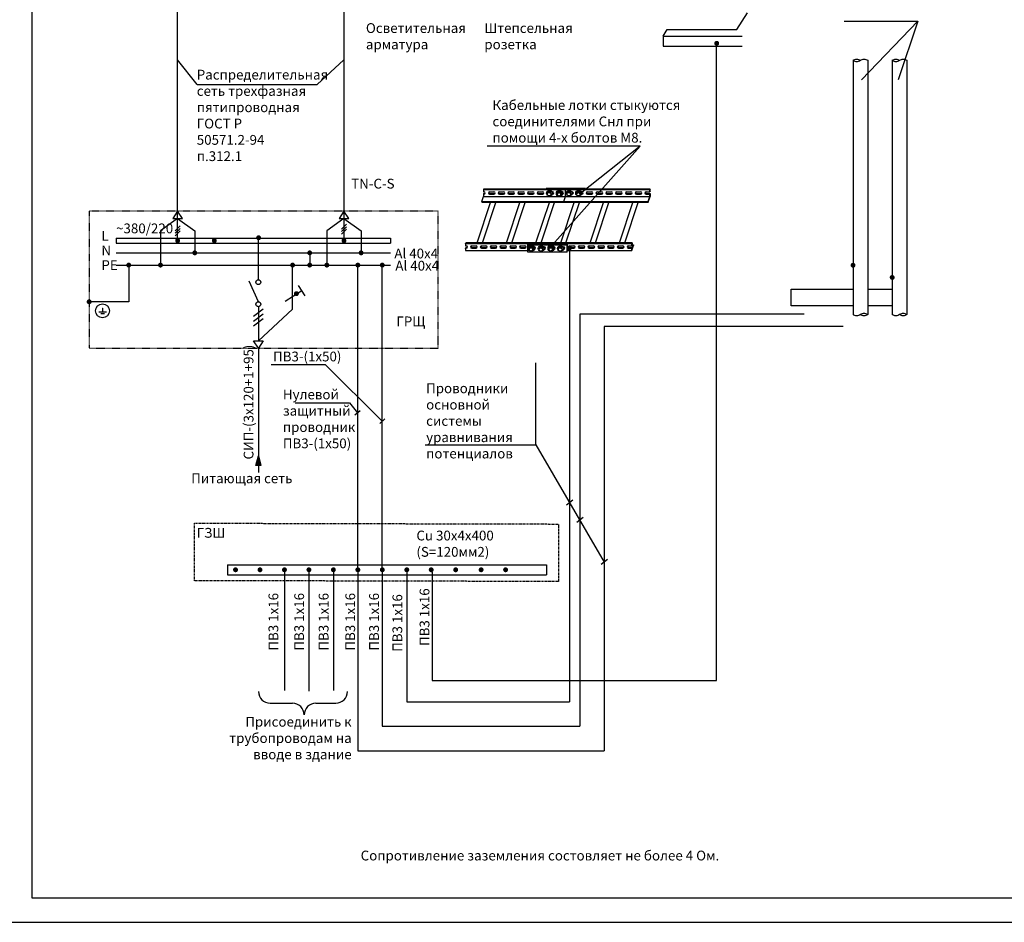
# Model space of a CAD drawing. Units: millimetres. Extents: x 4947 to 7420, y -920 to 3878.
# Drawn here: x 5804 to 6006, y 924 to 1109 of the extents above; entities that cross this region are included whole.
import ezdxf

# ---------------------------------------------------------------- set-up
doc = ezdxf.new("R2010")
doc.units = ezdxf.units.MM
doc.linetypes.add('HIDDEN2', pattern=[0.1875, 0.125, -0.0625])
for name, color, linetype in [('Tитульн_блок', 5, 'Continuous'), ('СНОСКИ', 2, 'Continuous'), ('СХЕМА', 250, 'Continuous'), ('ТекстЭМ-ЭО', 7, 'Continuous')]:
    doc.layers.add(name, color=color, linetype=linetype)
doc.layers.add('Штамп', color=5, linetype='Continuous', lineweight=35)
doc.styles.add('Z', font='TIMES.TTF')

# ---------------------------------------------------------------- blocks, each defined once
blk = doc.blocks.new('Формат_А3')
at = {"layer": 'Tитульн_блок'}
blk.add_lwpolyline([(0, 0), (42000, 0), (42000, 29700), (0, 29700)], close=True, dxfattribs=at)
at = {"layer": 'Tитульн_блок', "color": 7}
blk.add_lwpolyline([(2000, 500), (41500, 500), (41500, 29200), (2000, 29200)], close=True, dxfattribs=at)

msp = doc.modelspace()

# ---------------------------------------------------------------- hatches: boundary and pattern name
h = msp.add_hatch(color=0)
h.paths.add_polyline_path([(5853.07164, 1019.74746), (5852.57164, 1017.74746), (5853.07164, 1017.74746)])
h.paths.add_polyline_path([(5853.07164, 1017.74746), (5853.57164, 1017.74746), (5853.07164, 1019.74746)])

# ---------------------------------------------------------------- linework, layer by layer
at = {"color": 0}
for p, q in [((5836.57164, 1063.74832), (5836.57164, 1149.12355)), ((5870.57164, 1130.69893), (5870.57164, 1063.24832)), ((5972.83302, 1108.62355), (5987.83302, 1108.62355)), ((5987.83302, 1108.62355), (5976.33302, 1096.62355)), ((5987.83302, 1108.62355), (5983.83302, 1096.62355)), ((5974.62521, 1100.62355), (5974.62521, 1048.62355)), ((5977.62521, 1100.62355), (5977.62521, 1048.62355)), ((5982.62521, 1100.62355), (5982.62521, 1048.62355)), ((5985.62521, 1100.62355), (5985.62521, 1048.62355)), ((5931.1195, 1083.09019), (5899.86063, 1083.09019)), ((5931.1195, 1083.09019), (5912.59189, 1062.1961)), ((5931.1195, 1083.09019), (5918.90577, 1073.3672)), ((5898.73831, 1071.76116), (5899.07164, 1072.76116)), ((5899.11014, 1074.25818), (5899.07164, 1074.12355)), ((5933.09911, 1074.12355), (5899.07164, 1074.12355)), ((5899.07164, 1074.12355), (5899.07164, 1073.75547)), ((5899.07164, 1073.75547), (5899.20372, 1073.75547)), ((5899.11014, 1073.3901), (5899.07164, 1073.25547)), ((5899.07164, 1073.25547), (5899.20372, 1073.25547)), ((5899.07164, 1073.25547), (5899.07164, 1072.76116)), ((5899.07164, 1072.76116), (5916.02471, 1072.76116)), ((5933.1376, 1074.25818), (5899.11014, 1074.25818)), ((5899.11014, 1073.3901), (5899.43029, 1073.3901)), ((5900.33234, 1073.75547), (5901.20372, 1073.75547)), ((5900.33234, 1073.25547), (5901.20372, 1073.25547)), ((5900.38784, 1073.3901), (5901.42551, 1073.3901)), ((5902.33234, 1073.75547), (5903.20372, 1073.75547)), ((5902.33234, 1073.25547), (5903.20372, 1073.25547)), ((5902.38784, 1073.3901), (5903.42551, 1073.3901)), ((5904.33234, 1073.75547), (5905.20372, 1073.75547)), ((5904.33234, 1073.25547), (5905.20372, 1073.25547)), ((5904.38784, 1073.3901), (5905.42551, 1073.3901)), ((5906.33234, 1073.75547), (5907.20372, 1073.75547)), ((5906.33234, 1073.25547), (5907.20372, 1073.25547)), ((5906.38784, 1073.3901), (5907.42551, 1073.3901)), ((5908.33234, 1073.75547), (5909.20372, 1073.75547)), ((5908.33234, 1073.25547), (5909.20372, 1073.25547)), ((5908.38784, 1073.3901), (5909.42551, 1073.3901)), ((5910.33234, 1073.75547), (5911.20372, 1073.75547)), ((5910.33234, 1073.25547), (5911.20372, 1073.25547)), ((5910.38784, 1073.3901), (5911.42551, 1073.3901)), ((5911.86598, 1074.25818), (5911.91727, 1074.41205)), ((5919.91727, 1074.41205), (5911.91727, 1074.41205)), ((5912.2293, 1073.6335), (5912.17788, 1073.47922)), ((5912.21172, 1072.76116), (5920.9545, 1072.76116)), ((5912.57159, 1073.82351), (5912.52482, 1073.6832)), ((5912.91908, 1073.62675), (5912.87232, 1073.48645)), ((5912.92207, 1073.23085), (5912.87496, 1073.08952)), ((5913.11278, 1073.75547), (5913.20372, 1073.75547)), ((5913.15173, 1073.25547), (5913.20372, 1073.25547)), ((5913.18405, 1073.3901), (5913.42551, 1073.3901)), ((5914.23468, 1073.60028), (5914.18325, 1073.446)), ((5914.57697, 1073.79029), (5914.5302, 1073.64999)), ((5914.92446, 1073.59354), (5914.87769, 1073.45323)), ((5914.92745, 1073.19763), (5914.88034, 1073.05631)), ((5915.09833, 1073.75547), (5915.20372, 1073.75547)), ((5915.16817, 1073.25547), (5915.20372, 1073.25547)), ((5915.19253, 1073.3901), (5915.42551, 1073.3901)), ((5915.50471, 1071.76116), (5915.83804, 1072.76116)), ((5915.83804, 1074.12355), (5915.88292, 1074.25818)), ((5915.83804, 1072.76116), (5915.83804, 1074.12355)), ((5916.02471, 1072.76116), (5933.09911, 1072.76116)), ((5916.24479, 1073.63352), (5916.19336, 1073.47924)), ((5916.58708, 1073.82353), (5916.54031, 1073.68322)), ((5916.93457, 1073.62677), (5916.8878, 1073.48647)), ((5916.93756, 1073.23087), (5916.89045, 1073.08954)), ((5917.12828, 1073.75547), (5917.20372, 1073.75547)), ((5917.16721, 1073.25547), (5917.20372, 1073.25547)), ((5917.19954, 1073.3901), (5917.42551, 1073.3901)), ((5918.18369, 1073.61138), (5918.13226, 1073.45709)), ((5918.52598, 1073.80138), (5918.47921, 1073.66108)), ((5918.87347, 1073.60463), (5918.8267, 1073.46432)), ((5918.87646, 1073.20872), (5918.82935, 1073.0674)), ((5919.05429, 1073.75547), (5919.20372, 1073.75547)), ((5919.11372, 1073.25547), (5919.20372, 1073.25547)), ((5919.14071, 1073.3901), (5919.42551, 1073.3901)), ((5919.86598, 1074.25818), (5919.91727, 1074.41205)), ((5919.91727, 1074.41205), (5919.91727, 1074.25861)), ((5920.33234, 1073.75547), (5921.20372, 1073.75547)), ((5920.33234, 1073.25547), (5921.20372, 1073.25547)), ((5920.38784, 1073.3901), (5921.42551, 1073.3901)), ((5922.33234, 1073.75547), (5923.20372, 1073.75547)), ((5922.33234, 1073.25547), (5923.20372, 1073.25547)), ((5922.38784, 1073.3901), (5923.42551, 1073.3901)), ((5924.33234, 1073.75547), (5925.20372, 1073.75547)), ((5924.33234, 1073.25547), (5925.20372, 1073.25547)), ((5924.38784, 1073.3901), (5925.42551, 1073.3901)), ((5926.33234, 1073.75547), (5927.20372, 1073.75547)), ((5926.33234, 1073.25547), (5927.20372, 1073.25547)), ((5926.38784, 1073.3901), (5927.42551, 1073.3901)), ((5928.33234, 1073.75547), (5929.20372, 1073.75547)), ((5928.33234, 1073.25547), (5929.20372, 1073.25547)), ((5928.38784, 1073.3901), (5929.42551, 1073.3901)), ((5930.33234, 1073.75547), (5931.20372, 1073.75547)), ((5930.33234, 1073.25547), (5931.20372, 1073.25547)), ((5930.38784, 1073.3901), (5931.42551, 1073.3901)), ((5932.33234, 1073.75547), (5933.09911, 1073.75547)), ((5932.33234, 1073.25547), (5933.09911, 1073.25547)), ((5932.37084, 1073.3901), (5933.1376, 1073.3901)), ((5932.76577, 1071.76116), (5933.09911, 1072.76116)), ((5932.76577, 1071.64141), (5933.1376, 1072.75688)), ((5933.1376, 1074.25818), (5933.09911, 1074.12355)), ((5933.09911, 1073.75547), (5933.09911, 1074.12355)), ((5933.1376, 1073.8901), (5933.09911, 1073.75547)), ((5933.1376, 1073.3901), (5933.09911, 1073.25547)), ((5933.09911, 1072.76116), (5933.09911, 1073.25547)), ((5933.1376, 1073.8901), (5933.1376, 1074.25818)), ((5933.1376, 1073.3901), (5933.1376, 1072.75688)), ((5897.80397, 1063.32216), (5900.61697, 1071.76116)), ((5898.73831, 1071.76116), (5915.69137, 1071.76116)), ((5898.73831, 1071.76116), (5898.73831, 1071.64141)), ((5898.73831, 1071.64141), (5932.76577, 1071.64141)), ((5898.87837, 1063.32216), (5901.69137, 1071.76116)), ((5903.80397, 1063.32216), (5906.61697, 1071.76116)), ((5904.87837, 1063.32216), (5907.69137, 1071.76116)), ((5909.80397, 1063.32216), (5912.61697, 1071.76116)), ((5910.87837, 1063.32216), (5913.69137, 1071.76116)), ((5914.87837, 1063.32216), (5917.69137, 1071.76116)), ((5915.50471, 1071.76116), (5915.50471, 1071.64141)), ((5915.69137, 1071.76116), (5932.76577, 1071.76116)), ((5915.95278, 1063.32216), (5918.76577, 1071.76116)), ((5920.87837, 1063.32216), (5923.69137, 1071.76116)), ((5921.95278, 1063.32216), (5924.76577, 1071.76116)), ((5926.87837, 1063.32216), (5929.69137, 1071.76116)), ((5927.95278, 1063.32216), (5930.76577, 1071.76116)), ((5932.76577, 1071.76116), (5932.76577, 1071.64141)), ((5836.57164, 1069.74832), (5835.57164, 1068.24832)), ((5837.57164, 1068.24832), (5836.57164, 1069.74832)), ((5870.57164, 1069.74832), (5869.57164, 1068.24832)), ((5871.57164, 1068.24832), (5870.57164, 1069.74832)), ((5836.57164, 1068.24832), (5833.07164, 1065.74832)), ((5835.57164, 1068.24832), (5837.57164, 1068.24832)), ((5837.07164, 1066.74832), (5836.07164, 1065.74832)), ((5836.57164, 1068.24832), (5840.07164, 1065.74832)), ((5870.57164, 1068.24832), (5867.07164, 1065.74832)), ((5869.57164, 1068.24832), (5871.57164, 1068.24832)), ((5871.0636, 1067.08266), (5870.0636, 1066.08266)), ((5870.57164, 1068.24832), (5874.07164, 1065.74832)), ((5833.07164, 1065.74832), (5833.07164, 1058.74832)), ((5837.07164, 1066.24832), (5836.07164, 1065.24832)), ((5837.07164, 1065.74832), (5836.07164, 1064.74832)), ((5840.07164, 1065.74832), (5840.07164, 1061.24832)), ((5867.07164, 1065.74832), (5867.07164, 1058.74832)), ((5871.0636, 1066.58266), (5870.0636, 1065.58266)), ((5871.0636, 1066.08266), (5870.0636, 1065.08266)), ((5874.07164, 1065.74832), (5874.07164, 1061.24832)), ((5823.99105, 1064.24832), (5855.18239, 1064.24832)), ((5823.99105, 1064.24832), (5823.99105, 1063.24832)), ((5823.99105, 1063.24832), (5855.18239, 1063.24832)), ((5853.0704, 1055.74832), (5853.0704, 1064.34775)), ((5855.07164, 1064.24832), (5880.07164, 1064.24832)), ((5855.07164, 1063.24832), (5880.07164, 1063.24832)), ((5880.07164, 1064.24832), (5880.07164, 1063.24832)), ((5929.43244, 1063.12355), (5895.40498, 1063.12355)), ((5895.40498, 1063.12355), (5895.40498, 1062.67772)), ((5895.40498, 1062.67772), (5895.56265, 1062.67772)), ((5895.40529, 1063.10557), (5895.47748, 1063.32216)), ((5929.49864, 1063.32216), (5895.47748, 1063.32216)), ((5896.69127, 1062.67772), (5897.56265, 1062.67772)), ((5898.69127, 1062.67772), (5899.56265, 1062.67772)), ((5900.69127, 1062.67772), (5901.56265, 1062.67772)), ((5902.69127, 1062.67772), (5903.56265, 1062.67772)), ((5904.69127, 1062.67772), (5905.56265, 1062.67772)), ((5906.69127, 1062.67772), (5907.56265, 1062.67772)), ((5908.13539, 1061.39153), (5908.13539, 1062.93078)), ((5908.1357, 1062.9128), (5908.20595, 1063.12355)), ((5908.1357, 1062.9128), (5916.1357, 1062.9128)), ((5916.20595, 1063.12355), (5908.20595, 1063.12355)), ((5912.26847, 1063.12355), (5912.33468, 1063.32216)), ((5916.1357, 1062.9128), (5916.20595, 1063.12355)), ((5916.1357, 1062.9128), (5916.1357, 1061.39153)), ((5916.20595, 1063.12355), (5916.20595, 1061.76116)), ((5916.69127, 1062.67772), (5917.56265, 1062.67772)), ((5918.69127, 1062.67772), (5919.56265, 1062.67772)), ((5920.69127, 1062.67772), (5921.56265, 1062.67772)), ((5922.69127, 1062.67772), (5923.56265, 1062.67772)), ((5924.69127, 1062.67772), (5925.56265, 1062.67772)), ((5926.69127, 1062.67772), (5927.56265, 1062.67772)), ((5928.69127, 1062.67772), (5929.43244, 1062.67772)), ((5929.43244, 1063.12355), (5929.49864, 1063.32216)), ((5929.43244, 1062.67772), (5929.43244, 1063.12355)), ((5929.43244, 1062.67772), (5929.49864, 1062.87634)), ((5929.43244, 1061.76116), (5929.76577, 1062.76116)), ((5929.49864, 1063.32216), (5929.49864, 1062.87634)), ((5929.49864, 1062.89668), (5929.76577, 1062.89668)), ((5929.49864, 1062.09529), (5929.76577, 1062.89668)), ((5929.76577, 1062.89668), (5929.76577, 1062.76116)), ((5823.99105, 1061.24832), (5880.07164, 1061.24832)), ((5863.57164, 1061.24832), (5863.57164, 1058.74832)), ((5895.40498, 1062.17772), (5895.56265, 1062.17772)), ((5895.40498, 1062.17772), (5895.40498, 1061.76116)), ((5895.40498, 1061.76116), (5908.13539, 1061.76116)), ((5895.40529, 1062.15975), (5895.47554, 1062.37049)), ((5895.47554, 1062.37049), (5895.78735, 1062.37049)), ((5896.69127, 1062.17772), (5897.56265, 1062.17772)), ((5896.76205, 1062.37634), (5897.80731, 1062.37634)), ((5898.69127, 1062.17772), (5899.56265, 1062.17772)), ((5898.76205, 1062.37634), (5899.80731, 1062.37634)), ((5900.69127, 1062.17772), (5901.56265, 1062.17772)), ((5900.76205, 1062.37634), (5901.80731, 1062.37634)), ((5902.69127, 1062.17772), (5903.56265, 1062.17772)), ((5902.76205, 1062.37634), (5903.80731, 1062.37634)), ((5904.69127, 1062.17772), (5905.56265, 1062.17772)), ((5904.76205, 1062.37634), (5905.80731, 1062.37634)), ((5906.69127, 1062.17772), (5907.56265, 1062.17772)), ((5906.76205, 1062.37634), (5907.80731, 1062.37634)), ((5916.1357, 1061.39153), (5908.13539, 1061.39153)), ((5908.51798, 1062.345), (5908.46656, 1062.19072)), ((5908.86027, 1062.53501), (5908.8135, 1062.39471)), ((5909.20776, 1062.33826), (5909.16099, 1062.19795)), ((5909.21075, 1061.94235), (5909.16364, 1061.80103)), ((5909.40146, 1062.46698), (5909.4924, 1062.46698)), ((5909.40146, 1062.46698), (5909.4924, 1062.46698)), ((5909.44041, 1061.96698), (5909.4924, 1061.96698)), ((5909.44041, 1061.96698), (5909.4924, 1061.96698)), ((5909.47608, 1062.13871), (5909.72984, 1062.13871)), ((5910.52336, 1062.31179), (5910.47193, 1062.15751)), ((5910.86565, 1062.5018), (5910.81888, 1062.36149)), ((5911.21314, 1062.30504), (5911.16637, 1062.16474)), ((5911.21613, 1061.90913), (5911.16902, 1061.76781)), ((5911.38701, 1062.46698), (5911.4924, 1062.46698)), ((5911.38701, 1062.46698), (5911.4924, 1062.46698)), ((5911.45685, 1061.96698), (5911.4924, 1061.96698)), ((5911.45685, 1061.96698), (5911.4924, 1061.96698)), ((5911.4825, 1062.13871), (5911.72984, 1062.13871)), ((5912.53347, 1062.34502), (5912.48204, 1062.19074)), ((5912.87576, 1062.53503), (5912.82899, 1062.39473)), ((5913.22325, 1062.33828), (5913.17648, 1062.19797)), ((5913.22624, 1061.94237), (5913.17913, 1061.80105)), ((5913.41696, 1062.46698), (5913.4924, 1062.46698)), ((5913.41696, 1062.46698), (5913.4924, 1062.46698)), ((5913.45589, 1061.96698), (5913.4924, 1061.96698)), ((5913.45589, 1061.96698), (5913.4924, 1061.96698)), ((5913.49156, 1062.13871), (5913.72984, 1062.13871)), ((5914.47237, 1062.32288), (5914.42094, 1062.1686)), ((5914.81466, 1062.51289), (5914.76789, 1062.37258)), ((5915.16215, 1062.31613), (5915.11538, 1062.17583)), ((5915.16514, 1061.92023), (5915.11803, 1061.7789)), ((5915.34297, 1062.46698), (5915.4924, 1062.46698)), ((5915.34297, 1062.46698), (5915.4924, 1062.46698)), ((5915.4024, 1061.96698), (5915.4924, 1061.96698)), ((5915.4024, 1061.96698), (5915.4924, 1061.96698)), ((5915.43137, 1062.13871), (5915.72984, 1062.13871)), ((5916.1357, 1061.39153), (5916.25891, 1061.76116)), ((5916.20595, 1061.76116), (5929.43244, 1061.76116)), ((5916.68899, 1062.22009), (5916.68899, 969.46267)), ((5916.69127, 1062.17772), (5917.56265, 1062.17772)), ((5916.76205, 1062.37634), (5917.80731, 1062.37634)), ((5918.69127, 1062.17772), (5919.56265, 1062.17772)), ((5918.76205, 1062.37634), (5919.80731, 1062.37634)), ((5920.69127, 1062.17772), (5921.56265, 1062.17772)), ((5920.76205, 1062.37634), (5921.80731, 1062.37634)), ((5922.69127, 1062.17772), (5923.56265, 1062.17772)), ((5922.76205, 1062.37634), (5923.80731, 1062.37634)), ((5924.69127, 1062.17772), (5925.56265, 1062.17772)), ((5924.76205, 1062.37634), (5925.80731, 1062.37634)), ((5926.69127, 1062.17772), (5927.56265, 1062.17772)), ((5926.76205, 1062.37634), (5927.80731, 1062.37634)), ((5928.69127, 1062.17772), (5929.43244, 1062.17772)), ((5928.75748, 1062.37634), (5929.49864, 1062.37634)), ((5929.43244, 1062.17772), (5929.49864, 1062.37634)), ((5929.43244, 1061.76116), (5929.43244, 1062.17772)), ((5929.49864, 1062.37634), (5929.49864, 1062.09529)), ((5823.99105, 1058.74832), (5880.07164, 1058.74832)), ((5826.57164, 1058.74832), (5826.57164, 1051.24832)), ((5860.07164, 1049.74832), (5860.07164, 1058.74832)), ((5873.40683, 996.46267), (5873.40683, 1058.74832)), ((5878.40683, 996.46267), (5878.40683, 1058.74832)), ((5861.23619, 1054.58221), (5862.5771, 1052.47792)), ((5858.57829, 1051.40495), (5861.96444, 1053.51985)), ((5962.00105, 1053.82229), (5974.62521, 1053.82229)), ((5962.00105, 1050.43357), (5962.00105, 1053.82229)), ((5977.62521, 1053.82229), (5982.62521, 1053.82229)), ((5826.57164, 1051.24832), (5818.49105, 1051.24832)), ((5820.44454, 1049.16421), (5822.04454, 1049.16421)), ((5821.64454, 1048.76421), (5820.84454, 1048.76421)), ((5821.24454, 1049.96421), (5821.24454, 1049.16421)), ((5854.07164, 1049.74832), (5852.07164, 1048.24832)), ((5854.07164, 1048.74832), (5852.07164, 1047.24832)), ((5853.07164, 1050.24832), (5853.07164, 1043.24832)), ((5853.07164, 1043.24832), (5860.07164, 1049.74832)), ((5964.62521, 1048.71988), (5918.77898, 1048.71988)), ((5918.77898, 1048.71988), (5918.77898, 964.46267)), ((5974.62521, 1050.43357), (5962.00105, 1050.43357)), ((5982.62521, 1050.43357), (5977.62521, 1050.43357)), ((5854.07164, 1047.74832), (5852.07164, 1046.24832)), ((5972.62521, 1046.22204), (5923.77898, 1046.22204)), ((5923.77898, 1046.22204), (5923.77898, 959.46267)), ((5853.07164, 1041.74832), (5852.07164, 1043.24832)), ((5852.07164, 1043.24832), (5854.07164, 1043.24832)), ((5854.07164, 1043.24832), (5853.07164, 1041.74832)), ((5853.07164, 1041.74832), (5853.07164, 1016.32466)), ((5909.81194, 1022.0057), (5909.81194, 1038.7952)), ((5855.66323, 1038.42909), (5866.74209, 1038.42909)), ((5866.74209, 1038.42909), (5878.40683, 1026.84561)), ((5860.60468, 1030.62355), (5871.68354, 1030.62355)), ((5871.68354, 1030.62355), (5873.34827, 1028.57488)), ((5873.86839, 1028.98608), (5872.82448, 1028.03772)), ((5878.92878, 1027.31979), (5877.88487, 1026.37143)), ((5887.20058, 1022.0057), (5909.81194, 1022.0057)), ((5909.81194, 1022.0057), (5923.77898, 998.04397)), ((5852.57164, 1017.74746), (5853.07164, 1019.74746)), ((5853.07164, 1019.74746), (5853.07164, 1017.74746)), ((5853.07164, 1019.74746), (5853.57164, 1017.74746)), ((5853.57164, 1017.74746), (5852.57164, 1017.74746)), ((5853.07164, 1017.74746), (5852.57164, 1017.74746)), ((5917.33267, 1010.72661), (5916.04416, 1009.6965)), ((5919.44052, 1007.15234), (5918.15201, 1006.12223)), ((5924.42324, 998.55902), (5923.13472, 997.52891)), ((5846.79396, 997.46267), (5911.96565, 997.46267)), ((5846.79396, 997.46267), (5846.79396, 995.46267)), ((5858.40683, 996.46267), (5858.40683, 971.78916)), ((5863.40683, 996.46267), (5863.40683, 971.66394)), ((5868.40683, 996.46267), (5868.40683, 971.78916)), ((5873.40683, 996.46267), (5873.40683, 959.46267)), ((5878.40683, 996.46267), (5878.40683, 964.46267)), ((5883.41308, 996.21275), (5883.41308, 969.46267)), ((5911.96565, 997.46267), (5911.96565, 995.46267)), ((5846.79396, 995.46267), (5911.96565, 995.46267)), ((5855.50404, 969.18782), (5860.03193, 969.18782)), ((5864.85136, 969.18782), (5868.8787, 969.18782)), ((5883.41308, 969.46267), (5916.68899, 969.46267)), ((5878.40683, 964.46267), (5918.77898, 964.46267)), ((5873.40683, 959.46267), (5923.77898, 959.46267))]:
    msp.add_line(p, q, dxfattribs=at)
at = {"color": 0, "linetype": 'Continuous', "lineweight": 30}
for p, q in [((5950.87155, 1106.89014), (5953.03213, 1110.34341)), ((5935.78783, 1105.5395), (5936.63287, 1106.89014)), ((5936.63287, 1106.89014), (5950.87155, 1106.89014)), ((5935.78783, 1105.5395), (5951.97414, 1105.5395)), ((5935.78783, 1105.5395), (5935.78783, 1103.50904)), ((5935.78783, 1103.50904), (5951.97414, 1103.50904))]:
    msp.add_line(p, q, dxfattribs=at)
at = {"color": 0, "linetype": 'Continuous', "lineweight": 25}
for p, q in [((5946.71687, 973.82329), (5946.71687, 1104.31321)), ((5888.61087, 995.96275), (5888.61087, 973.82329)), ((5888.61087, 973.82329), (5946.71687, 973.82329))]:
    msp.add_line(p, q, dxfattribs=at)
at = {"color": 0, "linetype": 'HIDDEN2', "ltscale": 0.5}
for p, q in [((5818.49105, 1069.74832), (5818.49105, 1041.74832)), ((5889.83471, 1069.74832), (5818.49105, 1069.74832)), ((5889.83471, 1041.74832), (5889.83471, 1069.74832)), ((5818.49105, 1041.74832), (5889.83471, 1041.74832))]:
    msp.add_line(p, q, dxfattribs=at)
at = {"color": 0, "linetype": 'HIDDEN2'}
for p, q in [((5839.99448, 1005.99091), (5914.44156, 1005.81673)), ((5839.99448, 994.23228), (5839.99448, 1005.99091)), ((5914.44156, 1005.81673), (5914.44156, 994.0581)), ((5914.44156, 994.0581), (5839.99448, 994.23228))]:
    msp.add_line(p, q, dxfattribs=at)
at = {"color": 0}
for points, const_width in [([(5946.50719, 1104.07937, 1), (5947.00719, 1104.07937, 1)], 0.5), ([(5852.87179, 1064.33491, 1), (5853.37179, 1064.33491, 1)], 0.5), ([(5836.32164, 1063.74832, 1), (5836.82164, 1063.74832, 1)], 0.5), ([(5843.82164, 1063.74832, 1), (5844.32164, 1063.74832, 1)], 0.5), ([(5870.32164, 1063.74832, 1), (5870.82164, 1063.74832, 1)], 0.5), ([(5916.43592, 1062.26413, 1), (5916.93592, 1062.26413, 1)], 0.5), ([(5839.82164, 1061.24832, 1), (5840.32164, 1061.24832, 1)], 0.5), ([(5863.32164, 1061.24832, 1), (5863.82164, 1061.24832, 1)], 0.5), ([(5873.82164, 1061.24832, 1), (5874.32164, 1061.24832, 1)], 0.5), ([(5826.32164, 1058.74832, 1), (5826.82164, 1058.74832, 1)], 0.5), ([(5832.82164, 1058.74832, 1), (5833.32164, 1058.74832, 1)], 0.5), ([(5859.82164, 1058.74832, 1), (5860.32164, 1058.74832, 1)], 0.5), ([(5863.32164, 1058.74832, 1), (5863.82164, 1058.74832, 1)], 0.5), ([(5866.82164, 1058.74832, 1), (5867.32164, 1058.74832, 1)], 0.5), ([(5873.15683, 1058.74832, 1), (5873.65683, 1058.74832, 1)], 0.5), ([(5878.15683, 1058.74832, 1), (5878.65683, 1058.74832, 1)], 0.5), ([(5974.37521, 1058.71988, 1), (5974.87521, 1058.71988, 1)], 0.5), ([(5982.37521, 1056.22204, 1), (5982.87521, 1056.22204, 1)], 0.5), ([(5860.60604, 1052.90958, 1), (5861.10604, 1052.90958, 1)], 0.5), ([(5818.24105, 1051.24832, 1), (5818.74105, 1051.24832, 1)], 0.5), ([(5821.19454, 1049.96421, 1), (5821.29454, 1049.96421, 1)], 0.1), ([(5848.15683, 996.46267, 1), (5848.65683, 996.46267, 1)], 0.5), ([(5853.15683, 996.46267, 1), (5853.65683, 996.46267, 1)], 0.5), ([(5858.15683, 996.46267, 1), (5858.65683, 996.46267, 1)], 0.5), ([(5863.15683, 996.46267, 1), (5863.65683, 996.46267, 1)], 0.5), ([(5868.15683, 996.46267, 1), (5868.65683, 996.46267, 1)], 0.5), ([(5873.15683, 996.46267, 1), (5873.65683, 996.46267, 1)], 0.5), ([(5878.15683, 996.46267, 1), (5878.65683, 996.46267, 1)], 0.5), ([(5878.15683, 996.46267, 1), (5878.65683, 996.46267, 1)], 0.5), ([(5883.15683, 996.46267, 1), (5883.65683, 996.46267, 1)], 0.5), ([(5888.15683, 996.46267, 1), (5888.65683, 996.46267, 1)], 0.5), ([(5893.15683, 996.46267, 1), (5893.65683, 996.46267, 1)], 0.5), ([(5898.35462, 996.46267, 1), (5898.85462, 996.46267, 1)], 0.5), ([(5903.35462, 996.46267, 1), (5903.85462, 996.46267, 1)], 0.5)]:
    msp.add_lwpolyline(points, format="xyb", close=True, dxfattribs=dict(at, const_width=const_width))
for points in [[(5912.16744, 1073.2382), (5912.16501, 1073.364), (5912.16987, 1073.41129), (5912.17312, 1073.43831), (5912.17853, 1073.48047)], [(5912.68109, 1072.9457), (5912.5977, 1072.90457), (5912.55308, 1072.89241), (5912.5071, 1072.88701), (5912.45707, 1072.89511), (5912.40569, 1072.91403), (5912.32997, 1072.95322)], [(5914.17282, 1073.20499), (5914.17038, 1073.33078), (5914.17525, 1073.37807), (5914.1785, 1073.4051), (5914.18391, 1073.44726)], [(5914.68647, 1072.91248), (5914.60308, 1072.87136), (5914.55846, 1072.8592), (5914.51248, 1072.85379), (5914.46245, 1072.8619), (5914.41107, 1072.88082), (5914.33535, 1072.92)], [(5916.18292, 1073.23822), (5916.18049, 1073.36402), (5916.18536, 1073.41131), (5916.18861, 1073.43834), (5916.19401, 1073.48049)], [(5916.69658, 1072.94572), (5916.61318, 1072.90459), (5916.56856, 1072.89243), (5916.52259, 1072.88703), (5916.47256, 1072.89513), (5916.42118, 1072.91405), (5916.34546, 1072.95324)], [(5918.12183, 1073.21608), (5918.11939, 1073.34187), (5918.12426, 1073.38917), (5918.12751, 1073.41619), (5918.13292, 1073.45835)], [(5918.63548, 1072.92357), (5918.55209, 1072.88245), (5918.50746, 1072.87029), (5918.46149, 1072.86488), (5918.41146, 1072.87299), (5918.36008, 1072.89191), (5918.28436, 1072.93109)], [(5908.45612, 1061.94971), (5908.45369, 1062.0755), (5908.45855, 1062.12279), (5908.4618, 1062.14982), (5908.46721, 1062.19198)], [(5908.96977, 1061.6572), (5908.88638, 1061.61608), (5908.84176, 1061.60392), (5908.79578, 1061.59851), (5908.74575, 1061.60662), (5908.69437, 1061.62554), (5908.61865, 1061.66472)], [(5910.4615, 1061.91649), (5910.45906, 1062.04228), (5910.46393, 1062.08958), (5910.46718, 1062.1166), (5910.47259, 1062.15876)], [(5910.97515, 1061.62398), (5910.89176, 1061.58286), (5910.84713, 1061.5707), (5910.80116, 1061.56529), (5910.75113, 1061.5734), (5910.69975, 1061.59232), (5910.62403, 1061.63151)], [(5912.4716, 1061.94973), (5912.46917, 1062.07552), (5912.47404, 1062.12281), (5912.47729, 1062.14984), (5912.48269, 1062.192)], [(5912.98526, 1061.65722), (5912.90186, 1061.6161), (5912.85724, 1061.60394), (5912.81127, 1061.59853), (5912.76124, 1061.60664), (5912.70986, 1061.62556), (5912.63414, 1061.66474)], [(5914.41051, 1061.92759), (5914.40807, 1062.05338), (5914.41294, 1062.10067), (5914.41619, 1062.1277), (5914.4216, 1062.16985)], [(5914.92416, 1061.63508), (5914.84077, 1061.59395), (5914.79614, 1061.58179), (5914.75017, 1061.57639), (5914.70014, 1061.58449), (5914.64876, 1061.60341), (5914.57304, 1061.6426)]]:
    msp.add_lwpolyline(points, dxfattribs=at)
for centre, radius in [((5912.5847, 1073.46282), 0.60375), ((5912.51283, 1073.24723), 0.34551), ((5914.59007, 1073.4296), 0.60375), ((5914.51821, 1073.21402), 0.34551), ((5916.60018, 1073.46284), 0.60375), ((5916.52832, 1073.24725), 0.34551), ((5918.53908, 1073.4407), 0.60375), ((5918.46722, 1073.22511), 0.34551), ((5908.87338, 1062.17432), 0.60375), ((5910.87875, 1062.14111), 0.60375), ((5912.88886, 1062.17434), 0.60375), ((5914.82776, 1062.1522), 0.60375), ((5908.80151, 1061.95874), 0.34551), ((5910.80689, 1061.92552), 0.34551), ((5912.817, 1061.95876), 0.34551), ((5914.7559, 1061.93661), 0.34551), ((5853.07164, 1055.24832), 0.5), ((5853.07164, 1050.74832), 0.5)]:
    msp.add_circle(centre, radius, dxfattribs=at)
for centre, radius, start, end in [((5899.20372, 1073.50547), 0.25, 270, 90), ((5900.33234, 1073.50547), 0.25, 90, 270), ((5900.38784, 1073.6401), 0.25, 174.5291706, 270), ((5901.20372, 1073.50547), 0.25, 270, 90), ((5902.33234, 1073.50547), 0.25, 90, 270), ((5902.38784, 1073.6401), 0.25, 174.5291706, 270), ((5903.20372, 1073.50547), 0.25, 270, 90), ((5904.33234, 1073.50547), 0.25, 90, 270), ((5904.38784, 1073.6401), 0.25, 174.5291706, 270), ((5905.20372, 1073.50547), 0.25, 270, 90), ((5906.33234, 1073.50547), 0.25, 90, 270), ((5906.38784, 1073.6401), 0.25, 174.5291706, 270), ((5907.20372, 1073.50547), 0.25, 270, 90), ((5908.33234, 1073.50547), 0.25, 90, 270), ((5908.38784, 1073.6401), 0.25, 174.5291706, 270), ((5909.20372, 1073.50547), 0.25, 270, 90), ((5910.33234, 1073.50547), 0.25, 90, 270), ((5910.38784, 1073.6401), 0.25, 174.5291706, 270), ((5911.20372, 1073.50547), 0.25, 270, 90), ((5912.58227, 1073.71066), 0.11875, 88.1798211, 102.6921444), ((5912.4464, 1073.46847), 0.57303, 294.1771157, 318.1783503), ((5913.20372, 1073.50547), 0.25, 270, 90), ((5914.58765, 1073.67744), 0.11875, 88.1798211, 102.6921444), ((5914.45178, 1073.43525), 0.57303, 294.1771157, 318.1783503), ((5915.20372, 1073.50547), 0.25, 270, 90), ((5916.59776, 1073.71068), 0.11875, 88.1798211, 102.6921444), ((5916.46189, 1073.46849), 0.57303, 294.1771157, 318.1783503), ((5917.20372, 1073.50547), 0.25, 270, 90), ((5918.53666, 1073.68853), 0.11875, 88.1798211, 102.6921444), ((5918.40079, 1073.44634), 0.57303, 294.1771157, 318.1783503), ((5919.20372, 1073.50547), 0.25, 270, 90), ((5920.33234, 1073.50547), 0.25, 90, 270), ((5920.38784, 1073.6401), 0.25, 174.5291706, 270), ((5921.20372, 1073.50547), 0.25, 270, 90), ((5922.33234, 1073.50547), 0.25, 90, 270), ((5922.38784, 1073.6401), 0.25, 174.5291706, 270), ((5923.20372, 1073.50547), 0.25, 270, 90), ((5924.33234, 1073.50547), 0.25, 90, 270), ((5924.38784, 1073.6401), 0.25, 174.5291706, 270), ((5925.20372, 1073.50547), 0.25, 270, 90), ((5926.33234, 1073.50547), 0.25, 90, 270), ((5926.38784, 1073.6401), 0.25, 174.5291706, 270), ((5927.20372, 1073.50547), 0.25, 270, 90), ((5928.33234, 1073.50547), 0.25, 90, 270), ((5928.38784, 1073.6401), 0.25, 174.5291706, 270), ((5929.20372, 1073.50547), 0.25, 270, 90), ((5930.33234, 1073.50547), 0.25, 90, 270), ((5930.38784, 1073.6401), 0.25, 174.5291706, 270), ((5931.20372, 1073.50547), 0.25, 270, 90), ((5932.33234, 1073.50547), 0.25, 90, 270), ((5932.37084, 1073.6401), 0.25, 180.3074749, 270), ((5895.56265, 1062.42772), 0.25, 270, 90), ((5896.69127, 1062.42772), 0.25, 90, 270), ((5896.76205, 1062.62634), 0.25, 185.3282967, 270), ((5897.56265, 1062.42772), 0.25, 270, 90), ((5898.69127, 1062.42772), 0.25, 90, 270), ((5898.76205, 1062.62634), 0.25, 185.3282967, 270), ((5899.56265, 1062.42772), 0.25, 270, 90), ((5900.69127, 1062.42772), 0.25, 90, 270), ((5900.76205, 1062.62634), 0.25, 185.3282967, 270), ((5901.56265, 1062.42772), 0.25, 270, 90), ((5902.69127, 1062.42772), 0.25, 90, 270), ((5902.76205, 1062.62634), 0.25, 185.3282967, 270), ((5903.56265, 1062.42772), 0.25, 270, 90), ((5904.69127, 1062.42772), 0.25, 90, 270), ((5904.76205, 1062.62634), 0.25, 185.3282967, 270), ((5905.56265, 1062.42772), 0.25, 270, 90), ((5906.69127, 1062.42772), 0.25, 90, 270), ((5906.76205, 1062.62634), 0.25, 185.3282967, 270), ((5907.56265, 1062.42772), 0.25, 270, 90), ((5916.69127, 1062.42772), 0.25, 90, 270), ((5916.76205, 1062.62634), 0.25, 185.3282967, 270), ((5917.56265, 1062.42772), 0.25, 270, 90), ((5918.69127, 1062.42772), 0.25, 90, 270), ((5918.76205, 1062.62634), 0.25, 185.3282967, 270), ((5919.56265, 1062.42772), 0.25, 270, 90), ((5920.69127, 1062.42772), 0.25, 90, 270), ((5920.76205, 1062.62634), 0.25, 185.3282967, 270), ((5921.56265, 1062.42772), 0.25, 270, 90), ((5922.69127, 1062.42772), 0.25, 90, 270), ((5922.76205, 1062.62634), 0.25, 185.3282967, 270), ((5923.56265, 1062.42772), 0.25, 270, 90), ((5924.69127, 1062.42772), 0.25, 90, 270), ((5924.76205, 1062.62634), 0.25, 185.3282967, 270), ((5925.56265, 1062.42772), 0.25, 270, 90), ((5926.69127, 1062.42772), 0.25, 90, 270), ((5926.76205, 1062.62634), 0.25, 185.3282967, 270), ((5927.56265, 1062.42772), 0.25, 270, 90), ((5928.69127, 1062.42772), 0.25, 90, 270), ((5908.87095, 1062.42216), 0.11875, 88.1798211, 102.6921444), ((5908.73508, 1062.17997), 0.57303, 294.1771157, 318.1783503), ((5909.4924, 1062.21698), 0.25, 270, 90), ((5910.87633, 1062.38895), 0.11875, 88.1798211, 102.6921444), ((5910.74046, 1062.14675), 0.57303, 294.1771157, 318.1783503), ((5911.4924, 1062.21698), 0.25, 270, 90), ((5912.88644, 1062.42218), 0.11875, 88.1798211, 102.6921444), ((5912.75057, 1062.17999), 0.57303, 294.1771157, 318.1783503), ((5913.4924, 1062.21698), 0.25, 270, 90), ((5914.82534, 1062.40004), 0.11875, 88.1798211, 102.6921444), ((5914.68947, 1062.15785), 0.57303, 294.1771157, 318.1783503), ((5915.4924, 1062.21698), 0.25, 270, 90), ((5928.75748, 1062.62634), 0.25, 186.3183143, 270), ((5855.50404, 971.59754), 2.40971, 180, 270), ((5868.8787, 971.59754), 2.40971, 270, 0), ((5860.03193, 966.77811), 2.40971, 0, 90), ((5864.85136, 966.77811), 2.40971, 90, 180)]:
    msp.add_arc(centre, radius, start, end, dxfattribs=at)
for centre, major_axis, ratio, start_param, end_param in [((5912.35153, 1073.58081), (-0.1733, -0.10239), 0.133551826, 6.199264998, 9.424777961), ((5912.3973, 1073.72239), (-0.1733, -0.10239), 0.133551826, 3.082274827, 5.944471424), ((5912.69911, 1073.58645), (-0.17321, 0.1), 0.202477658, 0, 3.141592654), ((5912.7448, 1073.72351), (-0.17321, 0.1), 0.202477658, 3.141592654, 6.283185307), ((5912.87232, 1073.28645), (0, 0.2), 0.075820947, 0, 3.317210736), ((5912.918, 1073.42351), (0, 0.2), 0.075820947, 3.413289313, 6.283185307), ((5914.3569, 1073.54759), (-0.1733, -0.10239), 0.133551826, 6.199264998, 9.424777961), ((5914.40268, 1073.68917), (-0.1733, -0.10239), 0.133551826, 3.082274827, 5.944471424), ((5914.70449, 1073.55323), (-0.17321, 0.1), 0.202477658, 0, 3.141592654), ((5914.75018, 1073.69029), (-0.17321, 0.1), 0.202477658, 3.141592654, 6.283185307), ((5914.87769, 1073.25323), (0, 0.2), 0.075820947, 0, 3.317210736), ((5914.92338, 1073.39029), (0, 0.2), 0.075820947, 3.413289313, 6.283185307), ((5916.36701, 1073.58083), (-0.1733, -0.10239), 0.133551826, 6.199264998, 9.424777961), ((5916.41279, 1073.72241), (-0.1733, -0.10239), 0.133551826, 3.082274827, 5.944471424), ((5916.7146, 1073.58647), (-0.17321, 0.1), 0.202477658, 0, 3.141592654), ((5916.76028, 1073.72353), (-0.17321, 0.1), 0.202477658, 3.141592654, 6.283185307), ((5916.8878, 1073.28647), (0, 0.2), 0.075820947, 0, 3.317210736), ((5916.93349, 1073.42353), (0, 0.2), 0.075820947, 3.413289313, 6.283185307), ((5918.30591, 1073.55868), (-0.1733, -0.10239), 0.133551826, 6.199264998, 9.424777961), ((5918.35169, 1073.70026), (-0.1733, -0.10239), 0.133551826, 3.082274827, 5.944471424), ((5918.6535, 1073.56432), (-0.17321, 0.1), 0.202477658, 0, 3.141592654), ((5918.69919, 1073.70138), (-0.17321, 0.1), 0.202477658, 3.141592654, 6.283185307), ((5918.8267, 1073.26432), (0, 0.2), 0.075820947, 0, 3.317210736), ((5918.87239, 1073.40138), (0, 0.2), 0.075820947, 3.413289313, 6.283185307), ((5908.64021, 1062.29231), (-0.1733, -0.10239), 0.133551826, 6.199264998, 9.424777961), ((5908.68598, 1062.43389), (-0.1733, -0.10239), 0.133551826, 3.082274827, 5.944471424), ((5908.98779, 1062.29795), (-0.17321, 0.1), 0.202477658, 0, 3.141592654), ((5909.03348, 1062.43501), (-0.17321, 0.1), 0.202477658, 3.141592654, 6.283185307), ((5909.16099, 1061.99795), (0, 0.2), 0.075820947, 0, 3.317210736), ((5909.20668, 1062.13501), (0, 0.2), 0.075820947, 3.413289313, 6.283185307), ((5910.64558, 1062.2591), (-0.1733, -0.10239), 0.133551826, 6.199264998, 9.424777961), ((5910.69136, 1062.40067), (-0.1733, -0.10239), 0.133551826, 3.082274827, 5.944471424), ((5910.99317, 1062.26474), (-0.17321, 0.1), 0.202477658, 0, 3.141592654), ((5911.03886, 1062.4018), (-0.17321, 0.1), 0.202477658, 3.141592654, 6.283185307), ((5911.16637, 1061.96474), (0, 0.2), 0.075820947, 0, 3.317210736), ((5911.21206, 1062.1018), (0, 0.2), 0.075820947, 3.413289313, 6.283185307), ((5912.65569, 1062.29233), (-0.1733, -0.10239), 0.133551826, 6.199264998, 9.424777961), ((5912.70146, 1062.43391), (-0.1733, -0.10239), 0.133551826, 3.082274827, 5.944471424), ((5913.00328, 1062.29797), (-0.17321, 0.1), 0.202477658, 0, 3.141592654), ((5913.04896, 1062.43503), (-0.17321, 0.1), 0.202477658, 3.141592654, 6.283185307), ((5913.17648, 1061.99797), (0, 0.2), 0.075820947, 0, 3.317210736), ((5913.22217, 1062.13503), (0, 0.2), 0.075820947, 3.413289313, 6.283185307), ((5914.59459, 1062.27019), (-0.1733, -0.10239), 0.133551826, 6.199264998, 9.424777961), ((5914.64037, 1062.41177), (-0.1733, -0.10239), 0.133551826, 3.082274827, 5.944471424), ((5914.94218, 1062.27583), (-0.17321, 0.1), 0.202477658, 0, 3.141592654), ((5914.98786, 1062.41289), (-0.17321, 0.1), 0.202477658, 3.141592654, 6.283185307), ((5915.11538, 1061.97583), (0, 0.2), 0.075820947, 0, 3.317210736), ((5915.16107, 1062.11289), (0, 0.2), 0.075820947, 3.413289313, 6.283185307)]:
    msp.add_ellipse(centre, major_axis=major_axis, ratio=ratio, start_param=start_param, end_param=end_param, dxfattribs=at)
for points in [[(5974.62521, 1100.62355), (5974.87455, 1100.74918), (5975.37324, 1101.00045), (5975.8798, 1100.74412), (5976.12521, 1100.62355)], [(5982.62521, 1100.62355), (5982.87455, 1100.74918), (5983.37324, 1101.00045), (5983.8798, 1100.74412), (5984.12521, 1100.62355)], [(5977.62521, 1048.62355), (5977.37587, 1048.49792), (5976.87718, 1048.24665), (5976.37062, 1048.50298), (5976.12521, 1048.62355)], [(5985.62521, 1048.62355), (5985.37587, 1048.49792), (5984.87718, 1048.24665), (5984.37062, 1048.50298), (5984.12521, 1048.62355)]]:
    msp.add_open_spline(points, degree=3, dxfattribs=at)
for points, end_tangent in [([(5974.62521, 1100.62355), (5975.37521, 1100.37355), (5976.12521, 1100.62355), (5976.87521, 1100.87355), (5977.62521, 1100.62355)], (0.707106781, -0.707106781)), ([(5982.62521, 1100.62355), (5983.37521, 1100.37355), (5984.12521, 1100.62355), (5984.87521, 1100.87355), (5985.62521, 1100.62355)], (0.707106781, -0.707106781)), ([(5977.62521, 1048.62355), (5976.87521, 1048.87355), (5976.12521, 1048.62355), (5975.37521, 1048.37355), (5974.62521, 1048.62355)], (-0.707106781, 0.707106781)), ([(5985.62521, 1048.62355), (5984.87521, 1048.87355), (5984.12521, 1048.62355), (5983.37521, 1048.37355), (5982.62521, 1048.62355)], (-0.707106781, 0.707106781))]:
    msp.add_spline(points, degree=3, dxfattribs=dict(at, end_tangent=end_tangent))
at = {"layer": 'СНОСКИ', "color": 0}
for p, q in [((5840.57164, 1095.69587), (5836.57164, 1100.69587)), ((5865.07164, 1095.69587), (5870.57164, 1100.69587)), ((5840.57164, 1095.69587), (5865.07164, 1095.69587))]:
    msp.add_line(p, q, dxfattribs=at)
at = {"layer": 'СХЕМА', "color": 0}
msp.add_circle((5821.22852, 1049.38885), 1.42464, dxfattribs=at)
at = {"layer": 'Штамп', "color": 0, "linetype": 'Continuous', "lineweight": 25}
msp.add_line((5853.09044, 1051.23), (5851.22074, 1055.47259), dxfattribs=at)

# ---------------------------------------------------------------- block references
at = {"layer": 'Tитульн_блок', "xscale": 0.01000000000021828, "yscale": 0.01000000000021828, "zscale": 0.01000000000021828}
msp.add_blockref('Формат_А3', (5786.79072, 924.40044), dxfattribs=at)

# ---------------------------------------------------------------- texts
at = {"color": 0, "style": 'Z'}
for s, p in [('L', (5820.99105, 1063.74832)), ('N', (5820.99105, 1060.74832)), ('PE', (5820.99105, 1057.74832)), ('ГРЩ', (5881.28597, 1046.2401)), ('ПВ3-(1х50)', (5856.0835, 1039.06215)), ('Питающая сеть', (5839.34167, 1014.15529)), ('ГЗШ', (5840.47428, 1003.01682))]:
    msp.add_text(s, height=2, dxfattribs=at).set_placement(p)
for s, p in [('СИП-(3х120+1+95)', (5852.07012, 1019.00414)), ('ПВ3 1х16', (5888.03505, 980.88042)), ('  ПВ3 1х16', (5857.15156, 978.71825)), ('  ПВ3 1х16', (5862.41407, 978.71825)), ('  ПВ3 1х16', (5867.41345, 978.71825)), ('  ПВ3 1х16', (5872.85138, 978.71825)), ('  ПВ3 1х16', (5877.71882, 978.71825)), ('  ПВ3 1х16', (5882.48504, 978.46833))]:
    msp.add_text(s, height=2, rotation=90, dxfattribs=at).set_placement(p)
at = {"color": 0, "char_height": 2, "style": 'Z'}
for s, insert, width, attachment_point in [('Осветительная арматура', (5875.05705, 1108.19893), 18.2619889, 1), ('Штепсельная розетка', (5899.2604, 1108.19893), 18.2619889, 1), ('Распределительная сеть трехфазная пятипроводная ГОСТ Р 50571.2-94 п.312.1', (5840.48512, 1098.67753), 23.2078225, 1), ('Кабельные лотки стыкуются соединителями Снл при помощи 4-х болтов М8.', (5900.92345, 1092.45255), 39.3000301, 1), ('TN-C-S', (5872.04115, 1076.39372), 12.4158642, 1), ('~380/220', (5823.99105, 1067.24832), 18.2619889, 1), ('Al 40х4', (5880.86778, 1062.11145), 18.2619889, 1), ('Al 40х4', (5881.07524, 1059.62315), 18.2619889, 1), ('Проводники основной системы уравнивания потенциалов', (5887.36513, 1034.55919), 22.330129, 1), ('Нулевой защитный проводник\\PПВ3-(1х50)', (5858.08242, 1033.30213), 18.2619889, 1), ('Cu 30х4х400\\P(S=120мм2)', (5885.37791, 1004.46149), 19.2094601, 1), ('Присоединить к трубопроводам на вводе в здание', (5872.14637, 966.39265), 33.1541361, 3)]:
    msp.add_mtext(s, dxfattribs=dict(at, insert=insert, width=width, attachment_point=attachment_point))
at = {"layer": 'ТекстЭМ-ЭО', "style": 'Z'}
msp.add_text('Сопротивление заземления состовляет не более 4 Ом.', height=2, dxfattribs=at).set_placement((5873.98578, 937.04725))

doc.saveas('drawing.dxf')
